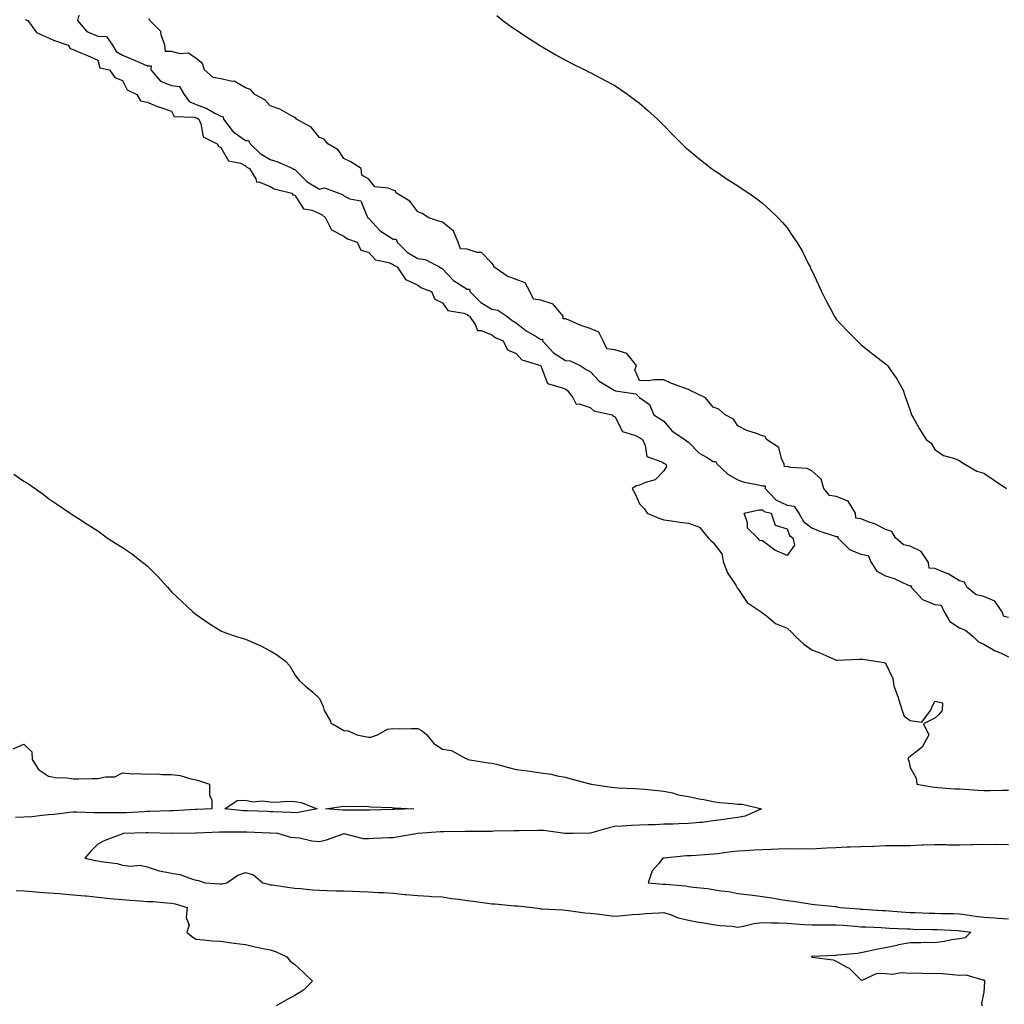
# Model space of a CAD drawing. Units: inches. Extents: x 878723 to 881363, y 7226618 to 7229258.
# Drawn here: x 878926 to 879326, y 7227853 to 7228252 of the extents above; entities that cross this region are included whole.
import ezdxf

# ---------------------------------------------------------------- set-up
doc = ezdxf.new("R2010")
doc.units = ezdxf.units.IN
doc.header["$MEASUREMENT"] = 0
doc.layers.add('Contour_87877226', color=7, linetype='Continuous', true_color=0x38cea8)

msp = doc.modelspace()

# ---------------------------------------------------------------- linework, layer by layer
at = {"layer": 'Contour_87877226'}
for points in [[(878950.33, 7228254.2, 3317), (878949.83, 7228251.92, 3317), (878953.6, 7228247.47, 3317), (878958.05, 7228245.68, 3317), (878961.61, 7228245.48, 3317), (878963.99, 7228241.92, 3317), (878965.5, 7228239.37, 3317), (878968.05, 7228237.97, 3317), (878972.28, 7228236.15, 3317), (878975.1, 7228234.87, 3317), (878978.05, 7228233.56, 3317), (878979.74, 7228233.61, 3317), (878979.54, 7228231.92, 3317), (878983.53, 7228227.4, 3317), (878988.05, 7228225.54, 3317), (878991.3, 7228225.17, 3317), (878993.17, 7228221.92, 3317), (878995.23, 7228219.1, 3317), (878998.05, 7228217.93, 3317), (879002.38, 7228216.25, 3317), (879005.61, 7228214.35, 3317), (879008.05, 7228213.1, 3317), (879009.03, 7228212.91, 3317), (879009.08, 7228211.92, 3317), (879012.63, 7228207.34, 3317), (879012.97, 7228206.84, 3317), (879013.37, 7228206.6, 3317), (879018.05, 7228203.25, 3317), (879019.33, 7228203.2, 3317), (879019.94, 7228201.92, 3317), (879024.05, 7228197.93, 3317), (879028.05, 7228195.58, 3317), (879030.82, 7228194.68, 3317), (879037.3, 7228191.92, 3317), (879037.74, 7228191.62, 3317), (879038.05, 7228191.5, 3317), (879042.81, 7228186.69, 3317), (879043.84, 7228186.13, 3317), (879048.05, 7228183.49, 3317), (879050.16, 7228184.03, 3317), (879055.91, 7228181.92, 3317), (879057.4, 7228181.27, 3317), (879058.05, 7228180.73, 3317), (879060.43, 7228179.55, 3317), (879064.95, 7228178.82, 3317), (879067.28, 7228172.69, 3317), (879067.79, 7228171.92, 3317), (879067.94, 7228171.81, 3317), (879068.05, 7228171.75, 3317), (879072.72, 7228166.59, 3317), (879074.27, 7228165.7, 3317), (879078.05, 7228163.22, 3317), (879079.32, 7228163.19, 3317), (879079.63, 7228161.92, 3317), (879083.86, 7228157.73, 3317), (879088.05, 7228155.32, 3317), (879091.03, 7228154.9, 3317), (879096.88, 7228151.92, 3317), (879097.54, 7228151.41, 3317), (879098.05, 7228151.17, 3317), (879102.54, 7228146.41, 3317), (879105.11, 7228144.86, 3317), (879108.05, 7228142.87, 3317), (879109, 7228142.87, 3317), (879109.17, 7228141.92, 3317), (879113.6, 7228137.47, 3317), (879118.05, 7228134.78, 3317), (879120.55, 7228134.41, 3317), (879124.15, 7228131.92, 3317), (879126.32, 7228130.19, 3317), (879128.05, 7228129.29, 3317), (879132.12, 7228125.99, 3317), (879136.44, 7228123.53, 3317), (879138.05, 7228122.53, 3317), (879138.69, 7228122.55, 3317), (879138.69, 7228121.92, 3317), (879143.21, 7228117.08, 3317), (879148.05, 7228113.99, 3317), (879150, 7228113.86, 3317), (879153.98, 7228111.92, 3317), (879156.39, 7228110.26, 3317), (879158.05, 7228109.42, 3317), (879161.69, 7228105.56, 3317), (879167.77, 7228101.92, 3317), (879167.92, 7228101.78, 3317), (879168.05, 7228101.73, 3317), (879168.37, 7228101.61, 3317), (879176.55, 7228100.43, 3317), (879178.05, 7228098.94, 3317), (879182.15, 7228096.02, 3317), (879183.88, 7228091.92, 3317), (879186.45, 7228090.32, 3317), (879188.05, 7228089.36, 3317), (879191.42, 7228085.29, 3317), (879196.51, 7228081.92, 3317), (879197.27, 7228081.14, 3317), (879198.05, 7228080.78, 3317), (879202.41, 7228076.29, 3317), (879205.29, 7228074.68, 3317), (879208.05, 7228072.92, 3317), (879209.1, 7228072.96, 3317), (879209.65, 7228071.92, 3317), (879213.96, 7228067.83, 3317), (879218.05, 7228065.5, 3317), (879220.67, 7228064.55, 3317), (879226.47, 7228063.5, 3317), (879228.05, 7228063.06, 3317), (879229.17, 7228063.03, 3317), (879229.15, 7228061.92, 3317), (879233.48, 7228057.35, 3317), (879238.05, 7228055.27, 3317), (879240.93, 7228054.8, 3317), (879242.85, 7228051.92, 3317), (879244.71, 7228048.57, 3317), (879248.05, 7228045.95, 3317), (879250.96, 7228044.83, 3317), (879257.19, 7228042.78, 3317), (879258.05, 7228042.48, 3317), (879258.68, 7228042.55, 3317), (879258.62, 7228041.92, 3317), (879263.35, 7228037.22, 3317), (879268.05, 7228035.35, 3317), (879270.93, 7228034.8, 3317), (879272.22, 7228031.92, 3317), (879274.5, 7228028.37, 3317), (879278.05, 7228026.47, 3317), (879281.57, 7228025.45, 3317), (879287.22, 7228022.74, 3317), (879288.05, 7228022.42, 3317), (879288.61, 7228022.48, 3317), (879288.52, 7228021.92, 3317), (879293.1, 7228016.97, 3317), (879298.05, 7228014.93, 3317), (879300.71, 7228014.59, 3317), (879301.85, 7228011.92, 3317), (879304.17, 7228008.04, 3317), (879308.05, 7228005.46, 3317), (879310.57, 7228004.44, 3317), (879313.63, 7228001.92, 3317), (879315.8, 7227999.67, 3317), (879318.05, 7227998.78, 3317), (879322.29, 7227996.16, 3317), (879324.74, 7227995.22, 3317), (879328.05, 7227993.71, 3317)], [(879120.13, 7228254, 3317), (879122.6, 7228251.92, 3317), (879125.74, 7228249.62, 3317), (879128.05, 7228248.13, 3317), (879131.74, 7228245.61, 3317), (879137.49, 7228241.92, 3317), (879137.84, 7228241.71, 3317), (879138.05, 7228241.57, 3317), (879138.86, 7228241.11, 3317), (879144.14, 7228238.01, 3317), (879148.05, 7228235.92, 3317), (879150.64, 7228234.51, 3317), (879155.94, 7228231.92, 3317), (879157.33, 7228231.2, 3317), (879158.05, 7228230.82, 3317), (879160.35, 7228229.62, 3317), (879163.91, 7228227.78, 3317), (879168.05, 7228225.64, 3317), (879170.26, 7228224.14, 3317), (879173.36, 7228221.92, 3317), (879176.01, 7228219.89, 3317), (879178.05, 7228218.36, 3317), (879181.5, 7228215.38, 3317), (879185.42, 7228211.92, 3317), (879186.75, 7228210.62, 3317), (879188.05, 7228209.36, 3317), (879191.65, 7228205.51, 3317), (879195.24, 7228201.92, 3317), (879196.72, 7228200.59, 3317), (879198.05, 7228199.46, 3317), (879202.14, 7228196.01, 3317), (879207.32, 7228191.92, 3317), (879207.74, 7228191.61, 3317), (879208.05, 7228191.39, 3317), (879209.59, 7228190.38, 3317), (879213.76, 7228187.62, 3317), (879218.05, 7228184.85, 3317), (879219.82, 7228183.69, 3317), (879222.55, 7228181.92, 3317), (879225.73, 7228179.61, 3317), (879228.05, 7228177.85, 3317), (879231.15, 7228175.03, 3317), (879234.39, 7228171.92, 3317), (879236.15, 7228170.02, 3317), (879238.05, 7228167.75, 3317), (879240.46, 7228164.33, 3317), (879242.03, 7228161.92, 3317), (879244.28, 7228158.14, 3317), (879246.63, 7228153.34, 3317), (879247.37, 7228151.92, 3317), (879247.6, 7228151.46, 3317), (879248.05, 7228150.48, 3317), (879250.82, 7228144.69, 3317), (879252, 7228141.92, 3317), (879254.03, 7228137.9, 3317), (879256.33, 7228133.64, 3317), (879257.23, 7228131.92, 3317), (879257.54, 7228131.41, 3317), (879258.05, 7228130.73, 3317), (879262.29, 7228126.16, 3317), (879266.58, 7228121.92, 3317), (879267.29, 7228121.16, 3317), (879268.05, 7228120.4, 3317), (879272.81, 7228116.68, 3317), (879275.05, 7228114.92, 3317), (879278.05, 7228112.56, 3317), (879278.42, 7228112.29, 3317), (879278.82, 7228111.92, 3317), (879280.45, 7228109.52, 3317), (879282.6, 7228106.46, 3317), (879285.15, 7228101.92, 3317), (879285.84, 7228099.71, 3317), (879288.05, 7228093.64, 3317), (879288.46, 7228092.33, 3317), (879288.62, 7228091.92, 3317), (879289.39, 7228090.58, 3317), (879292.04, 7228085.9, 3317), (879294.53, 7228081.92, 3317), (879296.56, 7228080.43, 3317), (879298.05, 7228077.79, 3317), (879301.55, 7228075.42, 3317), (879305.65, 7228074.32, 3317), (879308.05, 7228073.32, 3317), (879308.85, 7228072.72, 3317), (879310.24, 7228071.92, 3317), (879315.17, 7228069.04, 3317), (879318.05, 7228068.18, 3317), (879321.75, 7228065.62, 3317), (879327.2, 7228061.92, 3317)], [(878928.53, 7228252.4, 3316), (878929.64, 7228251.92, 3316), (878933.17, 7228247.05, 3316), (878938.05, 7228244.95, 3316), (878940.08, 7228243.95, 3316), (878945.99, 7228241.92, 3316), (878946.8, 7228240.67, 3316), (878948.05, 7228240.19, 3316), (878951.09, 7228238.87, 3316), (878953.84, 7228237.71, 3316), (878958.05, 7228235.83, 3316), (878958.92, 7228232.79, 3316), (878962.8, 7228231.92, 3316), (878964.98, 7228228.85, 3316), (878968.05, 7228227.57, 3316), (878969.99, 7228223.86, 3316), (878973.92, 7228221.92, 3316), (878975.45, 7228219.31, 3316), (878978.05, 7228218.82, 3316), (878982.98, 7228216.85, 3316), (878983.18, 7228216.79, 3316), (878988.05, 7228215.12, 3316), (878989.07, 7228212.94, 3316), (878997.19, 7228212.79, 3316), (878998.05, 7228212.43, 3316), (878998.41, 7228212.28, 3316), (878999.04, 7228211.92, 3316), (878999.97, 7228210, 3316), (879000.88, 7228204.75, 3316), (879006.53, 7228201.92, 3316), (879007.03, 7228200.9, 3316), (879008.05, 7228200.48, 3316), (879011.11, 7228194.99, 3316), (879015.95, 7228194.02, 3316), (879018.05, 7228192.99, 3316), (879018.6, 7228192.47, 3316), (879019.72, 7228191.92, 3316), (879022.31, 7228187.66, 3316), (879022.53, 7228186.4, 3316), (879023.49, 7228186.48, 3316), (879028.05, 7228184.57, 3316), (879029.71, 7228183.58, 3316), (879036.86, 7228181.92, 3316), (879037.28, 7228181.15, 3316), (879038.05, 7228181.02, 3316), (879041.61, 7228175.48, 3316), (879044.93, 7228175.04, 3316), (879048.05, 7228173.66, 3316), (879049.18, 7228173.05, 3316), (879050.51, 7228171.92, 3316), (879053.05, 7228166.93, 3316), (879058.05, 7228164.37, 3316), (879059.53, 7228163.4, 3316), (879063.35, 7228161.92, 3316), (879064.9, 7228158.78, 3316), (879068.05, 7228157.99, 3316), (879070.91, 7228154.78, 3316), (879076.2, 7228153.77, 3316), (879078.05, 7228152.96, 3316), (879078.57, 7228152.45, 3316), (879079.71, 7228151.92, 3316), (879082.85, 7228147.12, 3316), (879082.95, 7228146.82, 3316), (879083.16, 7228146.81, 3316), (879088.05, 7228144.58, 3316), (879089.61, 7228143.48, 3316), (879093.62, 7228141.92, 3316), (879094.93, 7228138.8, 3316), (879098.05, 7228137.31, 3316), (879100.31, 7228134.18, 3316), (879106.78, 7228133.19, 3316), (879108.05, 7228132.63, 3316), (879108.4, 7228132.27, 3316), (879109.1, 7228131.92, 3316), (879111.37, 7228128.6, 3316), (879112.27, 7228126.14, 3316), (879113.82, 7228126.15, 3316), (879118.05, 7228124.37, 3316), (879119.45, 7228123.32, 3316), (879122.71, 7228121.92, 3316), (879124.44, 7228118.31, 3316), (879128.05, 7228116.73, 3316), (879130.32, 7228114.19, 3316), (879137.95, 7228111.92, 3316), (879137.96, 7228111.82, 3316), (879138.05, 7228111.78, 3316), (879140.73, 7228104.6, 3316), (879147.23, 7228102.74, 3316), (879148.05, 7228102.27, 3316), (879148.26, 7228102.13, 3316), (879148.75, 7228101.92, 3316), (879151.04, 7228098.93, 3316), (879152.32, 7228096.19, 3316), (879153.59, 7228096.38, 3316), (879158.05, 7228094.89, 3316), (879159.61, 7228093.47, 3316), (879167.01, 7228091.92, 3316), (879167.45, 7228091.31, 3316), (879168.05, 7228091.18, 3316), (879171.2, 7228085.07, 3316), (879176.42, 7228083.55, 3316), (879178.05, 7228082.66, 3316), (879178.51, 7228082.38, 3316), (879179.28, 7228081.92, 3316), (879180.47, 7228079.5, 3316), (879181.06, 7228074.93, 3316), (879187.18, 7228072.79, 3316), (879188.05, 7228072.22, 3316), (879188.2, 7228072.07, 3316), (879188.8, 7228071.92, 3316), (879189.05, 7228070.91, 3316), (879188.05, 7228069.19, 3316), (879184.51, 7228065.46, 3316), (879180.57, 7228064.44, 3316), (879178.05, 7228063.27, 3316), (879176.94, 7228063.02, 3316), (879175.07, 7228061.92, 3316), (879176.22, 7228060.08, 3316), (879178.05, 7228055.78, 3316), (879179.96, 7228053.82, 3316), (879181.27, 7228051.92, 3316), (879186.02, 7228049.89, 3316), (879188.05, 7228049.24, 3316), (879191.17, 7228048.8, 3316), (879194.47, 7228048.35, 3316), (879198.05, 7228047.87, 3316), (879202.46, 7228046.33, 3316), (879206.06, 7228041.92, 3316), (879207.03, 7228040.9, 3316), (879208.05, 7228040.05, 3316), (879211.55, 7228035.42, 3316), (879212.21, 7228031.92, 3316), (879213.92, 7228027.79, 3316), (879217.22, 7228022.75, 3316), (879217.7, 7228021.92, 3316), (879217.83, 7228021.7, 3316), (879218.05, 7228021.4, 3316), (879221.88, 7228015.75, 3316), (879227.58, 7228011.92, 3316), (879227.82, 7228011.7, 3316), (879228.05, 7228011.55, 3316), (879229.66, 7228010.31, 3316), (879233.35, 7228007.22, 3316), (879238.05, 7228005.29, 3316), (879239.85, 7228003.72, 3316), (879241.44, 7228001.92, 3316), (879244.88, 7227998.75, 3316), (879248.05, 7227996.55, 3316), (879251.38, 7227995.25, 3316), (879257.39, 7227992.57, 3316), (879258.05, 7227992.3, 3316), (879258.45, 7227992.32, 3316), (879267.33, 7227992.63, 3316), (879268.05, 7227992.68, 3316), (879268.8, 7227992.67, 3316), (879274.02, 7227991.92, 3316), (879277.49, 7227991.35, 3316), (879278.05, 7227991.06, 3316), (879280.97, 7227984.84, 3316), (879281.43, 7227981.92, 3316), (879283.25, 7227977.12, 3316), (879283.35, 7227976.62, 3316), (879284.75, 7227971.92, 3316), (879285.66, 7227969.53, 3316), (879288.05, 7227967.75, 3316), (879292.85, 7227967.13, 3316), (879296.33, 7227971.92, 3316), (879296.88, 7227973.09, 3316), (879298.05, 7227975.64, 3316), (879301.13, 7227975.01, 3316), (879301.08, 7227971.92, 3316), (879299.69, 7227970.28, 3316), (879298.05, 7227968.69, 3316), (879293.49, 7227966.48, 3316), (879295.68, 7227961.92, 3316), (879292.98, 7227956.99, 3316), (879288.05, 7227953.12, 3316), (879287.38, 7227952.58, 3316), (879287.09, 7227951.92, 3316), (879287.51, 7227951.37, 3316), (879288.05, 7227948.72, 3316), (879290.45, 7227944.32, 3316), (879290.71, 7227941.92, 3316), (879296.96, 7227940.83, 3316), (879298.05, 7227940.67, 3316), (879299.37, 7227940.6, 3316), (879306.25, 7227940.11, 3316), (879308.05, 7227940.03, 3316), (879310.06, 7227939.92, 3316), (879315.66, 7227939.54, 3316), (879318.05, 7227939.4, 3316), (879320.58, 7227939.39, 3316), (879325.63, 7227939.5, 3316), (879328.05, 7227939.49, 3316)], [(879328.05, 7228009.67, 3317), (879326.11, 7228009.99, 3317), (879325.48, 7228011.92, 3317), (879322.42, 7228016.3, 3317), (879318.05, 7228018.15, 3317), (879314.92, 7228018.8, 3317), (879311.11, 7228021.92, 3317), (879310.07, 7228023.93, 3317), (879308.05, 7228024.55, 3317), (879303.48, 7228027.35, 3317), (879302.22, 7228027.75, 3317), (879298.05, 7228029.52, 3317), (879295.82, 7228029.68, 3317), (879295.51, 7228031.92, 3317), (879292.57, 7228036.44, 3317), (879288.05, 7228038.61, 3317), (879285.29, 7228039.16, 3317), (879282.13, 7228041.92, 3317), (879280.66, 7228044.53, 3317), (879278.05, 7228045.3, 3317), (879273.72, 7228047.59, 3317), (879271.77, 7228048.21, 3317), (879268.05, 7228049.68, 3317), (879266.02, 7228049.89, 3317), (879265.87, 7228051.92, 3317), (879262.92, 7228056.78, 3317), (879258.05, 7228058.71, 3317), (879255.33, 7228059.2, 3317), (879253.05, 7228061.92, 3317), (879251.93, 7228065.81, 3317), (879248.05, 7228069.16, 3317), (879246.2, 7228070.07, 3317), (879239.52, 7228070.45, 3317), (879238.05, 7228070.85, 3317), (879236.95, 7228070.82, 3317), (879236.93, 7228071.92, 3317), (879235.82, 7228074.15, 3317), (879234.73, 7228078.6, 3317), (879229.69, 7228081.92, 3317), (879229.17, 7228083.04, 3317), (879228.05, 7228083.37, 3317), (879225.67, 7228084.29, 3317), (879221.72, 7228085.59, 3317), (879218.05, 7228087.38, 3317), (879216.28, 7228090.15, 3317), (879212.92, 7228091.92, 3317), (879210.36, 7228094.23, 3317), (879208.05, 7228095.02, 3317), (879204.97, 7228098.83, 3317), (879198.37, 7228101.92, 3317), (879198.26, 7228102.13, 3317), (879198.05, 7228102.17, 3317), (879197.62, 7228102.35, 3317), (879190.83, 7228104.7, 3317), (879188.05, 7228106.05, 3317), (879183.86, 7228106.12, 3317), (879181.8, 7228105.67, 3317), (879178.05, 7228105.77, 3317), (879176.26, 7228110.13, 3317), (879176.87, 7228111.92, 3317), (879172.93, 7228116.8, 3317), (879168.05, 7228118.31, 3317), (879164.8, 7228118.67, 3317), (879163.3, 7228121.92, 3317), (879161.62, 7228125.49, 3317), (879158.05, 7228126.98, 3317), (879154.27, 7228128.13, 3317), (879149.75, 7228130.22, 3317), (879148.05, 7228130.88, 3317), (879147.05, 7228130.92, 3317), (879147.06, 7228131.92, 3317), (879142.98, 7228136.85, 3317), (879138.05, 7228138.5, 3317), (879135, 7228138.87, 3317), (879133.54, 7228141.92, 3317), (879131.6, 7228145.47, 3317), (879128.05, 7228146.83, 3317), (879124.31, 7228148.18, 3317), (879118.96, 7228151.92, 3317), (879118.83, 7228152.7, 3317), (879118.05, 7228153.45, 3317), (879113.97, 7228157.84, 3317), (879112.16, 7228157.81, 3317), (879108.05, 7228159.18, 3317), (879105.39, 7228159.26, 3317), (879104.39, 7228161.92, 3317), (879102.55, 7228166.41, 3317), (879098.05, 7228170.15, 3317), (879096.63, 7228170.49, 3317), (879092.56, 7228171.92, 3317), (879089.8, 7228173.67, 3317), (879088.05, 7228174.29, 3317), (879084.78, 7228178.65, 3317), (879079.43, 7228181.92, 3317), (879078.89, 7228182.76, 3317), (879078.05, 7228183.1, 3317), (879076.06, 7228183.91, 3317), (879070.64, 7228184.51, 3317), (879068.05, 7228187.66, 3317), (879065.37, 7228189.23, 3317), (879065.07, 7228191.92, 3317), (879060.79, 7228194.66, 3317), (879058.05, 7228195.91, 3317), (879055.66, 7228199.53, 3317), (879051.43, 7228201.92, 3317), (879049.95, 7228203.81, 3317), (879048.05, 7228204.54, 3317), (879044.77, 7228208.64, 3317), (879038.7, 7228211.92, 3317), (879038.5, 7228212.37, 3317), (879038.05, 7228212.57, 3317), (879036.75, 7228213.22, 3317), (879032.05, 7228215.92, 3317), (879028.05, 7228217.36, 3317), (879025.87, 7228219.74, 3317), (879021.82, 7228221.92, 3317), (879020.06, 7228223.92, 3317), (879018.05, 7228224.61, 3317), (879013.48, 7228227.35, 3317), (879012.71, 7228227.26, 3317), (879008.05, 7228228.33, 3317), (879004.9, 7228228.77, 3317), (879001.34, 7228231.92, 3317), (879000.59, 7228234.46, 3317), (878998.05, 7228236.61, 3317), (878994.83, 7228238.7, 3317), (878991.5, 7228238.47, 3317), (878988.05, 7228239.35, 3317), (878985.55, 7228239.42, 3317), (878985.27, 7228241.92, 3317), (878983.75, 7228246.22, 3317), (878983.7, 7228247.57, 3317), (878979.18, 7228251.92, 3317), (878978.85, 7228252.72, 3317)], [(878923.9, 7228067.77, 3315), (878928.05, 7228064.91, 3315), (878929.94, 7228063.81, 3315), (878932.62, 7228061.92, 3315), (878935.83, 7228059.7, 3315), (878938.05, 7228057.94, 3315), (878941.67, 7228055.54, 3315), (878946.81, 7228051.92, 3315), (878947.58, 7228051.45, 3315), (878948.05, 7228051.15, 3315), (878950.18, 7228049.79, 3315), (878953.69, 7228047.56, 3315), (878958.05, 7228044.74, 3315), (878959.69, 7228043.56, 3315), (878961.84, 7228041.92, 3315), (878965.71, 7228039.58, 3315), (878968.05, 7228038, 3315), (878971.67, 7228035.53, 3315), (878976.37, 7228031.92, 3315), (878977.32, 7228031.2, 3315), (878978.05, 7228030.59, 3315), (878982.45, 7228026.32, 3315), (878986.31, 7228021.92, 3315), (878987.15, 7228021.02, 3315), (878988.05, 7228020.03, 3315), (878992.24, 7228016.11, 3315), (878996.7, 7228011.92, 3315), (878997.42, 7228011.29, 3315), (878998.05, 7228010.79, 3315), (879001.59, 7228008.38, 3315), (879003.32, 7228007.18, 3315), (879008.05, 7228004.19, 3315), (879009.7, 7228003.57, 3315), (879014.45, 7228001.92, 3315), (879017.2, 7228001.07, 3315), (879018.05, 7228000.77, 3315), (879020.16, 7227999.81, 3315), (879024.24, 7227998.1, 3315), (879028.05, 7227996.04, 3315), (879030.69, 7227994.56, 3315), (879034.32, 7227991.92, 3315), (879036.08, 7227989.95, 3315), (879038.05, 7227986.36, 3315), (879039.97, 7227983.84, 3315), (879042.31, 7227981.92, 3315), (879045.44, 7227979.3, 3315), (879048.05, 7227976.7, 3315), (879049.61, 7227973.48, 3315), (879050.02, 7227971.92, 3315), (879052.51, 7227967.47, 3315), (879052.72, 7227966.59, 3315), (879053.64, 7227966.32, 3315), (879058.05, 7227963.74, 3315), (879059.72, 7227963.59, 3315), (879063.24, 7227961.92, 3315), (879067.32, 7227961.19, 3315), (879068.05, 7227961.08, 3315), (879068.93, 7227961.04, 3315), (879071.68, 7227961.92, 3315), (879075.72, 7227964.24, 3315), (879078.05, 7227964.51, 3315), (879080.57, 7227964.44, 3315), (879085.44, 7227964.53, 3315), (879088.05, 7227964.49, 3315), (879089.79, 7227963.66, 3315), (879091.72, 7227961.92, 3315), (879094.54, 7227958.41, 3315), (879098.05, 7227956.18, 3315), (879101.73, 7227955.59, 3315), (879107.55, 7227952.42, 3315), (879108.05, 7227952.25, 3315), (879108.17, 7227952.05, 3315), (879108.38, 7227951.92, 3315), (879116.78, 7227950.65, 3315), (879118.05, 7227950.47, 3315), (879119.96, 7227950.01, 3315), (879124.86, 7227948.73, 3315), (879128.05, 7227947.96, 3315), (879132.63, 7227947.34, 3315), (879133.36, 7227947.23, 3315), (879138.05, 7227946.6, 3315), (879142.19, 7227946.06, 3315), (879144.63, 7227945.34, 3315), (879148.05, 7227944.73, 3315), (879150.23, 7227944.1, 3315), (879157.87, 7227942.11, 3315), (879158.05, 7227942.05, 3315), (879158.15, 7227942.02, 3315), (879158.41, 7227941.92, 3315), (879166.92, 7227940.79, 3315), (879168.05, 7227940.57, 3315), (879169.46, 7227940.51, 3315), (879176.32, 7227940.19, 3315), (879178.05, 7227940.11, 3315), (879180.07, 7227939.91, 3315), (879185.56, 7227939.43, 3315), (879188.05, 7227939.16, 3315), (879191.57, 7227938.4, 3315), (879193.77, 7227937.63, 3315), (879198.05, 7227936.99, 3315), (879202.15, 7227936.02, 3315), (879204.3, 7227935.67, 3315), (879208.05, 7227934.88, 3315), (879210.65, 7227934.53, 3315), (879215.92, 7227934.06, 3315), (879218.05, 7227933.79, 3315), (879219.9, 7227933.78, 3315), (879227.65, 7227931.92, 3315), (879221, 7227928.97, 3315), (879218.05, 7227928.41, 3315), (879213.98, 7227927.85, 3315), (879212.37, 7227927.59, 3315), (879208.05, 7227927.02, 3315), (879203.54, 7227926.43, 3315), (879202.55, 7227926.42, 3315), (879198.05, 7227925.95, 3315), (879194.1, 7227925.87, 3315), (879191.9, 7227925.77, 3315), (879188.05, 7227925.69, 3315), (879184.5, 7227925.47, 3315), (879181.59, 7227925.46, 3315), (879178.05, 7227925.28, 3315), (879174.85, 7227925.11, 3315), (879171, 7227924.87, 3315), (879168.05, 7227924.72, 3315), (879165.79, 7227924.19, 3315), (879158.17, 7227922.04, 3315), (879158.05, 7227922.01, 3315), (879157.96, 7227922.01, 3315), (879151.21, 7227921.92, 3315), (879148.09, 7227921.88, 3315), (879148.05, 7227921.88, 3315), (879148.01, 7227921.88, 3315), (879147.81, 7227921.92, 3315), (879139.27, 7227923.14, 3315), (879138.05, 7227923.15, 3315), (879136.86, 7227923.11, 3315), (879129.19, 7227923.05, 3315), (879128.05, 7227923.02, 3315), (879126.99, 7227922.98, 3315), (879118.95, 7227922.82, 3315), (879118.05, 7227922.79, 3315), (879117.2, 7227922.77, 3315), (879108.87, 7227922.73, 3315), (879108.05, 7227922.72, 3315), (879107.26, 7227922.71, 3315), (879098.79, 7227922.66, 3315), (879098.05, 7227922.66, 3315), (879097.33, 7227922.64, 3315), (879088.17, 7227921.92, 3315), (879088.07, 7227921.9, 3315), (879088.05, 7227921.9, 3315), (879088.03, 7227921.89, 3315), (879079.57, 7227920.41, 3315), (879078.05, 7227920.23, 3315), (879076.23, 7227920.1, 3315), (879070.01, 7227919.96, 3315), (879068.05, 7227919.81, 3315), (879065.94, 7227919.8, 3315), (879058.12, 7227921.85, 3315), (879058.05, 7227921.85, 3315), (879057.96, 7227921.83, 3315), (879050.77, 7227919.21, 3315), (879048.05, 7227918.6, 3315), (879044.96, 7227918.83, 3315), (879039.99, 7227919.99, 3315), (879038.05, 7227920.18, 3315), (879036.44, 7227920.32, 3315), (879031.21, 7227921.92, 3315), (879028.21, 7227922.09, 3315), (879028.05, 7227922.1, 3315), (879027.87, 7227922.1, 3315), (879018.61, 7227922.48, 3315), (879018.05, 7227922.51, 3315), (879017.44, 7227922.53, 3315), (879008.6, 7227922.48, 3315), (879008.05, 7227922.51, 3315), (879007.5, 7227922.48, 3315), (878998.19, 7227922.07, 3315), (878997.92, 7227922.05, 3315), (878988.07, 7227921.94, 3315), (878988.03, 7227921.94, 3315), (878978.37, 7227922.24, 3315), (878978.05, 7227922.24, 3315), (878977.74, 7227922.22, 3315), (878968.37, 7227921.92, 3315), (878968.18, 7227921.78, 3315), (878968.05, 7227921.77, 3315), (878967.8, 7227921.67, 3315), (878960.95, 7227919.02, 3315), (878958.05, 7227917.59, 3315), (878955.19, 7227914.78, 3315), (878952.8, 7227911.92, 3315), (878957.13, 7227910.99, 3315), (878958.05, 7227910.83, 3315), (878959.44, 7227910.53, 3315), (878965.87, 7227909.74, 3315), (878968.05, 7227909.13, 3315), (878971.29, 7227908.68, 3315), (878975.23, 7227909.11, 3315), (878978.05, 7227908.41, 3315), (878982.94, 7227906.81, 3315), (878983.16, 7227906.81, 3315), (878988.05, 7227905.86, 3315), (878991.37, 7227905.24, 3315), (878996.58, 7227903.38, 3315), (878998.05, 7227903.02, 3315), (878998.93, 7227902.8, 3315), (879001.7, 7227901.92, 3315), (879007.64, 7227901.51, 3315), (879008.05, 7227901.49, 3315), (879008.46, 7227901.51, 3315), (879010.45, 7227901.92, 3315), (879014.98, 7227905, 3315), (879018.05, 7227906.13, 3315), (879021.25, 7227905.12, 3315), (879025.04, 7227901.92, 3315), (879027.42, 7227901.3, 3315), (879028.05, 7227901.15, 3315), (879028.91, 7227901.06, 3315), (879036.08, 7227899.96, 3315), (879038.05, 7227899.78, 3315), (879040.37, 7227899.6, 3315), (879045.25, 7227899.12, 3315), (879048.05, 7227898.91, 3315), (879051.17, 7227898.8, 3315), (879054.84, 7227898.71, 3315), (879058.05, 7227898.59, 3315), (879061.5, 7227898.47, 3315), (879064.5, 7227898.37, 3315), (879068.05, 7227898.24, 3315), (879071.99, 7227897.98, 3315), (879074.06, 7227897.93, 3315), (879078.05, 7227897.64, 3315), (879082.76, 7227897.2, 3315), (879083.29, 7227897.16, 3315), (879088.05, 7227896.71, 3315), (879092.6, 7227896.47, 3315), (879093.57, 7227896.4, 3315), (879098.05, 7227896.15, 3315), (879101.73, 7227895.6, 3315), (879104.71, 7227895.25, 3315), (879108.05, 7227894.79, 3315), (879110.53, 7227894.4, 3315), (879116.31, 7227893.66, 3315), (879118.05, 7227893.4, 3315), (879119.45, 7227893.32, 3315), (879127.36, 7227892.61, 3315), (879128.05, 7227892.56, 3315), (879128.66, 7227892.53, 3315), (879134.68, 7227891.92, 3315), (879137.55, 7227891.42, 3315), (879138.05, 7227891.38, 3315), (879138.63, 7227891.33, 3315), (879147, 7227890.87, 3315), (879148.05, 7227890.78, 3315), (879149.3, 7227890.67, 3315), (879155.86, 7227889.73, 3315), (879158.05, 7227889.58, 3315), (879160.7, 7227889.27, 3315), (879164.85, 7227888.73, 3315), (879168.05, 7227888.37, 3315), (879171.36, 7227888.61, 3315), (879175.14, 7227889.01, 3315), (879178.05, 7227889.23, 3315), (879180.58, 7227889.39, 3315), (879185.91, 7227889.77, 3315), (879188.05, 7227889.91, 3315), (879191.02, 7227888.95, 3315), (879193.83, 7227887.7, 3315), (879198.05, 7227886.75, 3315), (879202.09, 7227885.96, 3315), (879204.29, 7227885.68, 3315), (879208.05, 7227885.02, 3315), (879210.75, 7227884.62, 3315), (879215.71, 7227884.26, 3315), (879218.05, 7227883.95, 3315), (879220.38, 7227884.25, 3315), (879224.52, 7227885.45, 3315), (879228.05, 7227885.75, 3315), (879231.73, 7227885.6, 3315), (879234.37, 7227885.6, 3315), (879238.05, 7227885.46, 3315), (879241.38, 7227885.25, 3315), (879244.93, 7227885.04, 3315), (879248.05, 7227884.84, 3315), (879250.95, 7227884.82, 3315), (879255.07, 7227884.9, 3315), (879258.05, 7227884.87, 3315), (879260.78, 7227884.65, 3315), (879265.71, 7227884.26, 3315), (879268.05, 7227884.08, 3315), (879270.1, 7227883.97, 3315), (879276.24, 7227883.73, 3315), (879278.05, 7227883.64, 3315), (879279.66, 7227883.53, 3315), (879286.73, 7227883.24, 3315), (879288.05, 7227883.16, 3315), (879289.25, 7227883.12, 3315), (879297.01, 7227882.96, 3315), (879298.05, 7227882.94, 3315), (879299.04, 7227882.91, 3315), (879307.48, 7227882.49, 3315), (879308.05, 7227882.47, 3315), (879308.54, 7227882.41, 3315), (879312.72, 7227881.92, 3315), (879310.43, 7227879.55, 3315), (879308.05, 7227879.16, 3315), (879304.82, 7227878.69, 3315), (879301.94, 7227878.03, 3315), (879298.05, 7227877.57, 3315), (879293.77, 7227877.64, 3315), (879292.43, 7227877.54, 3315), (879288.05, 7227877.6, 3315), (879283.29, 7227876.68, 3315), (879282.64, 7227876.51, 3315), (879278.05, 7227875.53, 3315), (879274.98, 7227874.99, 3315), (879270.05, 7227873.92, 3315), (879268.05, 7227873.54, 3315), (879266.71, 7227873.27, 3315), (879258.62, 7227872.49, 3315), (879258.05, 7227872.39, 3315), (879257.58, 7227872.4, 3315), (879248.1, 7227871.97, 3315), (879248.05, 7227871.97, 3315), (879248.01, 7227871.96, 3315), (879247.94, 7227871.92, 3315), (879247.98, 7227871.85, 3315), (879248.05, 7227871.81, 3315), (879248.21, 7227871.76, 3315), (879256.8, 7227870.67, 3315), (879258.05, 7227870.05, 3315), (879262.33, 7227867.64, 3315), (879263.33, 7227867.19, 3315), (879268.05, 7227862.52, 3315), (879268.56, 7227862.44, 3315), (879274.71, 7227865.26, 3315), (879278.05, 7227865.09, 3315), (879280.9, 7227864.77, 3315), (879284.46, 7227865.5, 3315), (879288.05, 7227865.28, 3315), (879291.5, 7227865.38, 3315), (879294.82, 7227865.15, 3315), (879298.05, 7227865.27, 3315), (879301.19, 7227865.06, 3315), (879305.32, 7227864.65, 3315), (879308.05, 7227864.47, 3315), (879310.66, 7227864.53, 3315), (879317.52, 7227862.45, 3315), (879318.05, 7227862.48, 3315), (879318.26, 7227862.13, 3315), (879318.36, 7227861.92, 3315), (879318.23, 7227861.74, 3315), (879318.05, 7227857.48, 3315), (879317.08, 7227852.89, 3315), (879317.11, 7227851.92, 3315)], [(878923.69, 7227956.29, 3314), (878928.05, 7227958.18, 3314), (878931.25, 7227955.12, 3314), (878931.36, 7227951.92, 3314), (878934.01, 7227947.88, 3314), (878938.05, 7227945.2, 3314), (878940.76, 7227944.63, 3314), (878945.41, 7227944.57, 3314), (878948.05, 7227944.17, 3314), (878950.27, 7227944.14, 3314), (878955.72, 7227944.24, 3314), (878958.05, 7227944.21, 3314), (878961.11, 7227944.99, 3314), (878965, 7227944.97, 3314), (878968.05, 7227946.51, 3314), (878972.22, 7227946.09, 3314), (878973.67, 7227946.3, 3314), (878978.05, 7227946.03, 3314), (878982.24, 7227946.11, 3314), (878984.16, 7227945.82, 3314), (878988.05, 7227945.92, 3314), (878991.54, 7227945.42, 3314), (878995.9, 7227944.07, 3314), (878998.05, 7227943.65, 3314), (878999.41, 7227943.29, 3314), (879003.46, 7227941.92, 3314), (879003.46, 7227937.32, 3314), (879004.36, 7227935.61, 3314), (879004.4, 7227931.92, 3314), (878998.35, 7227931.63, 3314), (878998.05, 7227931.61, 3314), (878997.73, 7227931.6, 3314), (878988.83, 7227931.14, 3314), (878988.05, 7227931.12, 3314), (878987.25, 7227931.12, 3314), (878979.16, 7227930.81, 3314), (878978.05, 7227930.81, 3314), (878976.88, 7227930.76, 3314), (878969.61, 7227930.36, 3314), (878968.05, 7227930.29, 3314), (878966.41, 7227930.28, 3314), (878959.61, 7227930.36, 3314), (878958.05, 7227930.34, 3314), (878956.46, 7227930.33, 3314), (878949.34, 7227930.63, 3314), (878948.05, 7227930.62, 3314), (878946.62, 7227930.48, 3314), (878940.3, 7227929.66, 3314), (878938.05, 7227929.47, 3314), (878935.39, 7227929.26, 3314), (878931.24, 7227928.73, 3314), (878928.05, 7227928.5, 3314), (878924.55, 7227928.42, 3314)], [(879328.05, 7227917.31, 3316), (879323.52, 7227917.39, 3316), (879322.64, 7227917.33, 3316), (879318.05, 7227917.4, 3316), (879313.43, 7227917.3, 3316), (879312.68, 7227917.29, 3316), (879308.05, 7227917.19, 3316), (879303.37, 7227917.24, 3316), (879302.7, 7227917.27, 3316), (879298.05, 7227917.32, 3316), (879293.28, 7227917.15, 3316), (879292.83, 7227917.13, 3316), (879288.05, 7227916.98, 3316), (879283.05, 7227916.92, 3316), (879278.05, 7227916.85, 3316), (879273.25, 7227916.71, 3316), (879272.84, 7227916.71, 3316), (879268.05, 7227916.57, 3316), (879263.63, 7227916.34, 3316), (879262.46, 7227916.32, 3316), (879258.05, 7227916.11, 3316), (879254.05, 7227915.91, 3316), (879251.92, 7227915.79, 3316), (879248.05, 7227915.59, 3316), (879244.26, 7227915.71, 3316), (879241.73, 7227915.59, 3316), (879238.05, 7227915.73, 3316), (879234.42, 7227915.55, 3316), (879231.53, 7227915.41, 3316), (879228.05, 7227915.23, 3316), (879224.84, 7227915.13, 3316), (879221.04, 7227914.91, 3316), (879218.05, 7227914.81, 3316), (879215.44, 7227914.53, 3316), (879209.82, 7227913.69, 3316), (879208.05, 7227913.48, 3316), (879206.55, 7227913.42, 3316), (879199.04, 7227912.92, 3316), (879198.05, 7227912.88, 3316), (879197.16, 7227912.82, 3316), (879188.07, 7227911.94, 3316), (879188.03, 7227911.94, 3316), (879187.65, 7227911.92, 3316), (879185.78, 7227909.64, 3316), (879183.19, 7227906.77, 3316), (879181.59, 7227901.92, 3316), (879187.54, 7227901.41, 3316), (879188.05, 7227901.4, 3316), (879188.67, 7227901.3, 3316), (879196.75, 7227900.62, 3316), (879198.05, 7227900.36, 3316), (879199.88, 7227900.09, 3316), (879205.76, 7227899.63, 3316), (879208.05, 7227899.25, 3316), (879211.29, 7227898.68, 3316), (879214.44, 7227898.31, 3316), (879218.05, 7227897.58, 3316), (879222.98, 7227896.99, 3316), (879223.1, 7227896.98, 3316), (879228.05, 7227896.35, 3316), (879231.9, 7227895.77, 3316), (879234.69, 7227895.28, 3316), (879238.05, 7227894.74, 3316), (879240.57, 7227894.44, 3316), (879246.48, 7227893.49, 3316), (879248.05, 7227893.29, 3316), (879249.25, 7227893.12, 3316), (879257.68, 7227892.29, 3316), (879258.05, 7227892.24, 3316), (879258.33, 7227892.2, 3316), (879259.64, 7227891.92, 3316), (879267.44, 7227891.3, 3316), (879268.05, 7227891.26, 3316), (879268.75, 7227891.23, 3316), (879276.83, 7227890.7, 3316), (879278.05, 7227890.64, 3316), (879279.41, 7227890.55, 3316), (879286.13, 7227890.01, 3316), (879288.05, 7227889.89, 3316), (879290.15, 7227889.82, 3316), (879295.75, 7227889.62, 3316), (879298.05, 7227889.55, 3316), (879300.49, 7227889.48, 3316), (879305.55, 7227889.42, 3316), (879308.05, 7227889.34, 3316), (879311.03, 7227888.94, 3316), (879314.55, 7227888.41, 3316), (879318.05, 7227887.96, 3316), (879322.3, 7227887.67, 3316), (879323.71, 7227887.58, 3316), (879328.05, 7227887.28, 3316)], [(878924.95, 7227898.82, 3314), (878928.05, 7227898.69, 3314), (878931.55, 7227898.42, 3314), (878934.22, 7227898.09, 3314), (878938.05, 7227897.83, 3314), (878942.47, 7227897.51, 3314), (878943.55, 7227897.42, 3314), (878948.05, 7227897.09, 3314), (878952.77, 7227896.65, 3314), (878953.43, 7227896.55, 3314), (878958.05, 7227896.06, 3314), (878961.81, 7227895.68, 3314), (878964.54, 7227895.43, 3314), (878968.05, 7227895.07, 3314), (878970.97, 7227894.85, 3314), (878975.41, 7227894.56, 3314), (878978.05, 7227894.35, 3314), (878980.38, 7227894.25, 3314), (878986.23, 7227893.74, 3314), (878988.05, 7227893.66, 3314), (878989.52, 7227893.39, 3314), (878994.34, 7227891.92, 3314), (878993.95, 7227887.83, 3314), (878995.22, 7227884.74, 3314), (878994.23, 7227881.92, 3314), (878996.19, 7227880.06, 3314), (878998.05, 7227879, 3314), (879001.17, 7227878.8, 3314), (879004.54, 7227878.4, 3314), (879008.05, 7227878.21, 3314), (879012.37, 7227877.6, 3314), (879013.49, 7227877.36, 3314), (879018.05, 7227876.81, 3314), (879022, 7227875.87, 3314), (879024.57, 7227875.4, 3314), (879028.05, 7227874.66, 3314), (879030.19, 7227874.06, 3314), (879034.82, 7227871.92, 3314), (879036.25, 7227870.11, 3314), (879038.05, 7227868.78, 3314), (879041.6, 7227865.46, 3314), (879045.26, 7227861.92, 3314), (879041.6, 7227858.38, 3314), (879038.05, 7227856.1, 3314), (879035.25, 7227854.72, 3314), (879030.45, 7227851.92, 3314)]]:
    msp.add_polyline3d(points, dxfattribs=at)
for points in [[(879238.05, 7228034.73, 3316), (879233.07, 7228036.9, 3316), (879233.04, 7228036.91, 3316), (879228.05, 7228040.79, 3316), (879227.05, 7228040.92, 3316), (879226.07, 7228041.92, 3316), (879222.03, 7228045.9, 3316), (879221.96, 7228048.01, 3316), (879220.6, 7228051.92, 3316), (879226.59, 7228053.38, 3316), (879228.05, 7228053.33, 3316), (879228.72, 7228052.59, 3316), (879231.63, 7228051.92, 3316), (879233.27, 7228047.14, 3316), (879238.05, 7228045.59, 3316), (879238.99, 7228042.87, 3316), (879240.43, 7228041.92, 3316), (879241.03, 7228038.94, 3316)], [(879038.05, 7227930.38, 3314), (879036.58, 7227930.45, 3314), (879029.25, 7227930.72, 3314), (879028.05, 7227930.78, 3314), (879026.94, 7227930.82, 3314), (879018.9, 7227931.06, 3314), (879018.05, 7227931.1, 3314), (879017.26, 7227931.13, 3314), (879009.67, 7227931.92, 3314), (879014.63, 7227935.35, 3314), (879018.05, 7227935.42, 3314), (879020.96, 7227934.83, 3314), (879024.77, 7227935.2, 3314), (879028.05, 7227934.81, 3314), (879030.82, 7227934.69, 3314), (879034.94, 7227935.03, 3314), (879038.05, 7227934.92, 3314), (879040.66, 7227934.53, 3314), (879047.16, 7227931.92, 3314), (879039.51, 7227930.46, 3314)], [(879078.05, 7227931.62, 3314), (879077.74, 7227931.61, 3314), (879068.61, 7227931.36, 3314), (879068.05, 7227931.35, 3314), (879067.51, 7227931.38, 3314), (879058.55, 7227931.42, 3314), (879058.05, 7227931.45, 3314), (879057.57, 7227931.44, 3314), (879050.61, 7227931.92, 3314), (879057.04, 7227932.94, 3314), (879058.05, 7227932.96, 3314), (879059.03, 7227932.91, 3314), (879066.99, 7227932.98, 3314), (879068.05, 7227932.93, 3314), (879068.94, 7227932.81, 3314), (879077.54, 7227932.43, 3314), (879078.05, 7227932.37, 3314), (879078.46, 7227932.34, 3314), (879086.41, 7227931.92, 3314), (879078.34, 7227931.64, 3314)]]:
    msp.add_polyline3d(points, close=True, dxfattribs=at)

doc.saveas('drawing.dxf')
